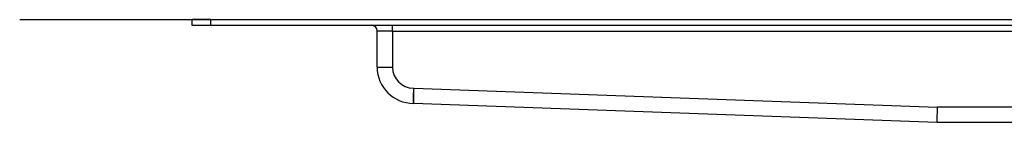
# Model space of a CAD drawing. Units: millimetres. Extents: x -890 to 1350, y -116 to 562.
# Drawn here: x -890 to -632, y 495 to 522 of the extents above; entities that cross this region are included whole.
import ezdxf

# ---------------------------------------------------------------- set-up
doc = ezdxf.new("R2010")
doc.units = ezdxf.units.MM

# ---------------------------------------------------------------- blocks, each defined once
blk = doc.blocks.new('HL50FU-0-180', base_point=(230.231, 223.108))
at = {"color": 7, "linetype": 'Continuous'}
for p, q in [((-889.971, 522.213), (900.029, 522.213)), ((-839.971, 522.213), (-844.971, 522.213)), ((-844.971, 522.213), (-844.971, 520.713)), ((-844.971, 520.713), (-839.971, 520.713)), ((-839.971, 520.713), (-839.971, 522.213)), ((-839.971, 520.713), (-625.871, 520.713)), ((-792.471, 519.213), (-792.471, 520.713)), ((-796.471, 509.713), (-796.471, 519.213)), ((-792.471, 519.213), (-796.471, 519.213)), ((-792.471, 519.213), (-625.871, 519.213)), ((-792.471, 519.213), (-792.471, 509.713)), ((-796.471, 509.713), (-792.471, 509.713)), ((-786.971, 504.213), (-786.898, 504.213)), ((-786.971, 504.213), (-786.971, 500.213)), ((-786.939, 501.991), (-786.926, 502.683)), ((-786.926, 502.683), (-786.912, 503.433)), ((-786.912, 503.433), (-786.898, 504.213)), ((-786.898, 504.213), (-649.898, 499.213)), ((-786.971, 500.213), (-786.97, 500.29)), ((-649.971, 495.213), (-786.971, 500.213)), ((-786.97, 500.29), (-786.966, 500.518)), ((-786.966, 500.518), (-786.959, 500.887)), ((-786.959, 500.887), (-786.95, 501.385)), ((-786.95, 501.385), (-786.939, 501.991)), ((-649.939, 496.991), (-649.926, 497.683)), ((-649.926, 497.683), (-649.912, 498.433)), ((-649.912, 498.433), (-649.898, 499.213)), ((-611.871, 499.213), (-649.898, 499.213)), ((-649.971, 495.213), (-649.97, 495.29)), ((-611.851, 495.213), (-649.971, 495.213)), ((-649.97, 495.29), (-649.966, 495.518)), ((-649.966, 495.518), (-649.959, 495.887)), ((-649.959, 495.887), (-649.95, 496.385)), ((-649.95, 496.385), (-649.939, 496.991))]:
    blk.add_line(p, q, dxfattribs=at)
for centre, radius, start, end in [((-797.971, 519.213), 1.5, 0, 90), ((-786.971, 509.713), 9.5, 180, 270), ((-786.971, 509.713), 5.5, 180, 270)]:
    blk.add_arc(centre, radius, start, end, dxfattribs=at)

msp = doc.modelspace()

# ---------------------------------------------------------------- block references
msp.add_blockref('HL50FU-0-180', (230.23, 223.11))

doc.saveas('drawing.dxf')
